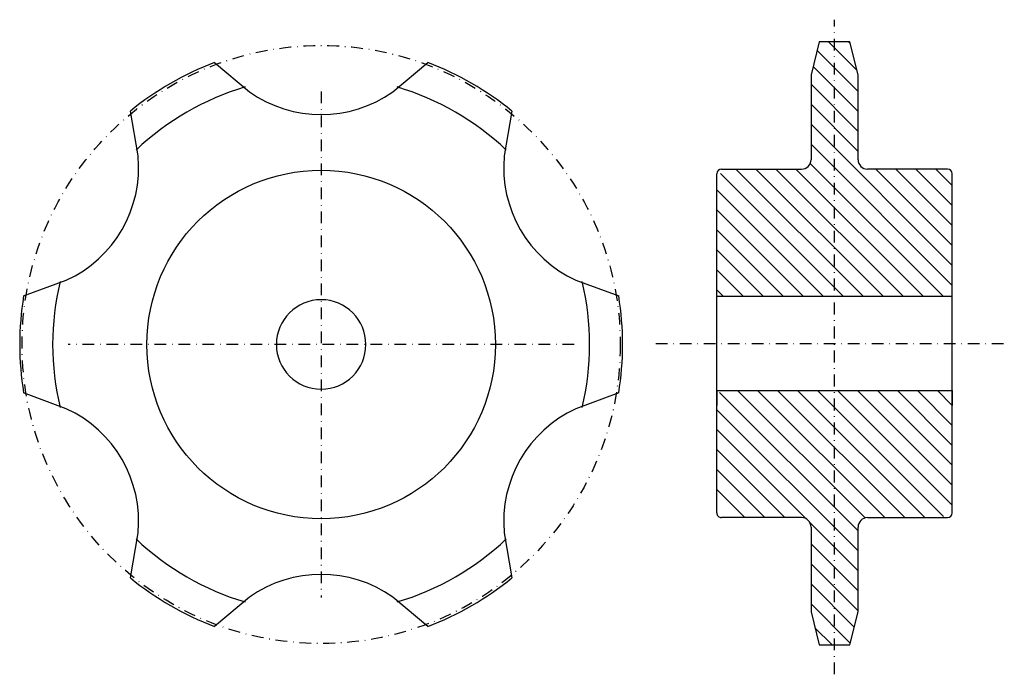
# Model space of a CAD drawing. Extents: x -116 to 93, y -21 to 118.
import ezdxf

# ---------------------------------------------------------------- set-up
doc = ezdxf.new("R2010")
doc.units = 0
doc.linetypes.add('MCDASH3', pattern=[4.994656, 2.497134, -1.248761, 0, -1.248761])
doc.layers.add('1', color=7, linetype='CONTINUOUS')

msp = doc.modelspace()

# ---------------------------------------------------------------- linework, layer by layer
at = {"layer": '1', "color": 0, "linetype": 'MCDASH3'}
for p, q in [((57.4242, -21.09286), (57.4242, 117.90714)), ((-51.5758, 102.66424), (-51.5758, -4.78376)), ((2.1482, 48.94024), (-105.2998, 48.94024)), ((19.46248, 49.18032), (93.46248, 49.18032))]:
    msp.add_line(p, q, dxfattribs=at)
at = {"layer": '1', "color": 1}
for p, q in [((54.1742, 113.18032), (52.4242, 106.18032)), ((60.6742, 113.18032), (54.1742, 113.18032)), ((62.17691, 107.16948), (56.16607, 113.18032)), ((60.7627, 112.82633), (60.40871, 113.18032)), ((62.4242, 106.18032), (60.6742, 113.18032)), ((62.4242, 102.67955), (53.72405, 111.3797)), ((-74.24017, 108.79278), (-66.80025, 102.61969)), ((-36.35138, 102.61963), (-28.9126, 108.79291)), ((62.4242, 98.43691), (52.87552, 107.98559)), ((52.4242, 106.18032), (52.4242, 88.18032)), ((62.4242, 88.18032), (62.4242, 106.18032)), ((62.4242, 94.19427), (52.4242, 104.19427)), ((-90.45131, 88.96467), (-92.07813, 98.49348)), ((-11.07416, 98.49443), (-12.70026, 88.96472)), ((62.4242, 89.95163), (52.4242, 99.95163)), ((-51.5758, 97.78024), (-51.63185, 97.74788)), ((82.4242, 65.70899), (52.4242, 95.70899)), ((82.4242, 61.46635), (52.4242, 91.46635)), ((33.4242, 86.18032), (50.4242, 86.18032)), ((63.49703, 59.18032), (36.49703, 86.18032)), ((67.73967, 59.18032), (40.73967, 86.18032)), ((71.98231, 59.18032), (44.98231, 86.18032)), ((76.22495, 59.18032), (49.22495, 86.18032)), ((80.46759, 59.18032), (52.26031, 87.38759)), ((81.4242, 86.18032), (64.4242, 86.18032)), ((82.4242, 69.95163), (66.19551, 86.18032)), ((82.4242, 74.19427), (70.43815, 86.18032)), ((82.4242, 78.43691), (74.68079, 86.18032)), ((82.4242, 82.67955), (78.92343, 86.18032)), ((32.4242, 60.18032), (32.4242, 85.18032)), ((59.25438, 59.18032), (33.21974, 85.21496)), ((82.4242, 60.18032), (82.4242, 85.18032)), ((55.01174, 59.18032), (32.4242, 81.76786)), ((50.7691, 59.18032), (32.4242, 77.52522)), ((46.52646, 59.18032), (32.4242, 73.28258)), ((42.28382, 59.18032), (32.4242, 69.03994)), ((38.04118, 59.18032), (32.4242, 64.7973)), ((-114.74181, 59.23859), (-105.67579, 62.59521)), ((2.52413, 62.5952), (11.58973, 59.23967)), ((33.79854, 59.18032), (32.4242, 60.55466)), ((32.4242, 38.18032), (32.4242, 60.18032)), ((32.4242, 59.18032), (82.4242, 59.18032)), ((82.4242, 36.01045), (82.4242, 60.18032)), ((-105.67573, 35.28528), (-114.74133, 38.64081)), ((11.59021, 38.64189), (2.52419, 35.28527)), ((32.4242, 39.18032), (32.4242, 36.01045)), ((32.4242, 39.18032), (82.4242, 39.18032)), ((32.4242, 13.18051), (32.4242, 38.18032)), ((62.4242, 9.34145), (33.00477, 38.76089)), ((63.89822, 12.11008), (36.82798, 39.18032)), ((68.07039, 12.18055), (41.07062, 39.18032)), ((72.31303, 12.18055), (45.31326, 39.18032)), ((76.55566, 12.18056), (49.5559, 39.18032)), ((80.57053, 12.40833), (53.79854, 39.18032)), ((82.40232, 14.81918), (58.04118, 39.18032)), ((82.4242, 19.03994), (62.28382, 39.18032)), ((82.4242, 23.28258), (66.52646, 39.18032)), ((82.4242, 27.52522), (70.7691, 39.18032)), ((82.4242, 31.76786), (75.01174, 39.18032)), ((82.4242, 36.0105), (79.25438, 39.18032)), ((82.4242, 39.18032), (82.4242, 36.01045)), ((82.4242, 13.18056), (82.4242, 38.18032)), ((62.4242, 5.09881), (32.4242, 35.09881)), ((51.30357, 11.97681), (32.4242, 30.85617)), ((46.85721, 12.18053), (32.4242, 26.61353)), ((42.61457, 12.18052), (32.4242, 22.37089)), ((38.37194, 12.18052), (32.4242, 18.12825)), ((50.4242, 12.18053), (33.4242, 12.18051)), ((62.4242, 0.85617), (52.22048, 11.05989)), ((64.4242, 12.18055), (81.4242, 12.18056)), ((-92.07744, -0.61395), (-90.45134, 8.91576)), ((-12.70029, 8.91581), (-11.07347, -0.613)), ((52.4242, 10.18053), (52.4242, -7.81947)), ((62.4242, -7.81946), (62.4242, 10.18055)), ((62.4242, -3.38647), (52.4242, 6.61353)), ((62.4242, -7.62911), (52.4242, 2.37089)), ((61.61374, -11.06129), (52.4242, -1.87175)), ((-66.80022, -4.73915), (-74.239, -10.91243)), ((-28.91143, -10.9123), (-36.35135, -4.73921)), ((60.76522, -14.4554), (52.4242, -6.11439)), ((52.4242, -7.81947), (54.1742, -14.81947)), ((60.6742, -14.81946), (62.4242, -7.81946)), ((56.88664, -14.81946), (53.27006, -11.20288)), ((54.1742, -14.81947), (60.6742, -14.81946))]:
    msp.add_line(p, q, dxfattribs=at)
at = {"layer": '1', "color": 0, "linetype": 'MCDASH3'}
msp.add_circle((-51.5758, 48.94024), 63.50001, dxfattribs=at)
at = {"layer": '1', "color": 1}
msp.add_circle((-51.5758, 48.94024), 37, dxfattribs=at)
for centre, radius, start, end in [((-51.5758, 48.94024), 64, 110.73938, 129.260605), ((-51.5758, 48.94024), 64, 50.73938, 69.260605), ((-51.5758, 48.94024), 57, 106.411865, 133.58815), ((-51.57578, 123.97818), 26.22917, 234.517746, 305.480881), ((-51.5758, 48.94024), 57, 46.411865, 73.58815), ((-116.56055, 86.45923), 26.22917, 294.517746, 5.480881), ((13.40897, 86.45919), 26.22917, 174.517746, 245.480881), ((50.4242, 88.18032), 2, 270, 0), ((64.4242, 88.18032), 2, 180, 270), ((33.4242, 85.18032), 1, 90, 180), ((81.4242, 85.18032), 1, 0, 90), ((-51.5758, 48.94024), 57, 166.411865, 193.58815), ((-51.5758, 48.94024), 57, 346.411865, 13.58815), ((-51.5758, 48.94024), 64, 170.73938, 189.260605), ((-51.5758, 48.94024), 64, 350.73938, 9.260605), ((-51.5758, 48.94024), 9.5, 0, 180), ((-51.5758, 48.94024), 9.5, 180, 0), ((-116.56057, 11.42129), 26.22917, 354.517746, 65.480881), ((13.40895, 11.42125), 26.22917, 114.517746, 185.480881), ((33.4242, 13.18051), 1, 180, 270.000061), ((81.4242, 13.18056), 1, 270.000031, 0), ((50.4242, 10.18053), 2, 0, 90.000061), ((64.4242, 10.18055), 2, 90.000061, 180), ((-51.5758, 48.94024), 57, 226.411865, 253.58815), ((-51.5758, 48.94024), 57, 286.411865, 313.58815), ((-51.57582, -26.0977), 26.22917, 54.517746, 125.480881), ((-51.5758, 48.94024), 64, 230.73938, 249.260605), ((-51.5758, 48.94024), 64, 290.73938, 309.260605)]:
    msp.add_arc(centre, radius, start, end, dxfattribs=at)

doc.saveas('drawing.dxf')
